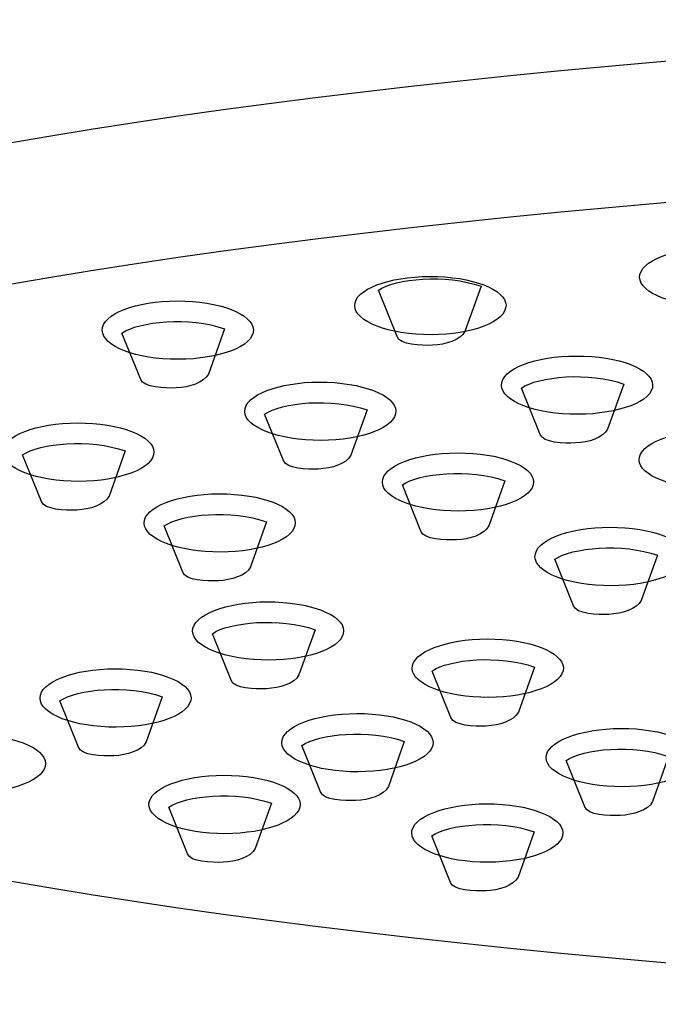
# Model space of a CAD drawing. Units: millimetres. Extents: x -250 to 513, y -597 to 1052.
# Drawn here: x -72 to -45, y 907 to 948 of the extents above; entities that cross this region are included whole.
import ezdxf

# ---------------------------------------------------------------- set-up
doc = ezdxf.new("R2010")
doc.units = ezdxf.units.MM
doc.header["$MEASUREMENT"] = 0
doc.layers.add('DETAIL', color=2, linetype='Continuous')

msp = doc.modelspace()

# ---------------------------------------------------------------- linework, layer by layer
at = {"layer": 'DETAIL'}
for points, knots in [([(101.118, 924.476), (101.118, 924.476), (101.118, 930.46), (101.118, 930.46), (101.118, 940.323), (55.589, 948.315), (-0.552, 948.315), (-56.708, 948.315), (-102.236, 940.323), (-102.236, 930.46), (-102.236, 930.46), (-102.236, 924.476), (-102.236, 924.476), (-102.236, 914.62), (-56.708, 906.628), (-0.552, 906.628), (55.589, 906.628), (101.118, 914.62), (101.118, 924.476)], [0, 0, 0, 0, 1, 1, 1, 2, 2, 2, 3, 3, 3, 4, 4, 4, 5, 5, 5, 6, 6, 6, 6]), ([(101.118, 924.476), (101.118, 924.476), (101.118, 930.46), (101.118, 930.46), (101.118, 940.323), (55.589, 948.315), (-0.552, 948.315), (-56.708, 948.315), (-102.236, 940.323), (-102.236, 930.46), (-102.236, 930.46), (-102.236, 924.476), (-102.236, 924.476), (-102.236, 914.62), (-56.708, 906.628), (-0.552, 906.628), (55.589, 906.628), (101.118, 914.62), (101.118, 924.476)], [0, 0, 0, 0, 1, 1, 1, 2, 2, 2, 3, 3, 3, 4, 4, 4, 5, 5, 5, 6, 6, 6, 6]), ([(-102.236, 924.476), (-102.236, 934.339), (-56.708, 942.331), (-0.552, 942.331), (55.589, 942.331), (101.118, 934.339), (101.118, 924.476)], [0, 0, 0, 0, 1, 1, 1, 2, 2, 2, 2]), ([(-42.175, 938.65), (-43.938, 938.715), (-45.507, 938.211), (-45.666, 937.533), (-45.832, 936.859), (-44.539, 936.251), (-42.776, 936.188), (-41.013, 936.123), (-39.45, 936.627), (-39.291, 937.305), (-39.125, 937.979), (-40.418, 938.587), (-42.175, 938.65)], [0, 0, 0, 0, 1, 1, 1, 2, 2, 2, 3, 3, 3, 4, 4, 4, 4]), ([(-42.175, 938.65), (-43.938, 938.715), (-45.507, 938.211), (-45.666, 937.533), (-45.832, 936.859), (-44.539, 936.251), (-42.776, 936.188), (-41.013, 936.123), (-39.45, 936.627), (-39.291, 937.305), (-39.125, 937.979), (-40.418, 938.587), (-42.175, 938.65)], [0, 0, 0, 0, 1, 1, 1, 2, 2, 2, 3, 3, 3, 4, 4, 4, 4]), ([(-56.749, 936.859), (-56.749, 936.859), (-55.954, 934.899), (-55.954, 934.899), (-55.85, 934.546), (-54.931, 934.515), (-54.454, 934.529), (-53.908, 934.56), (-53.278, 934.736), (-53.085, 935.117), (-53.085, 935.117), (-52.4, 937.028), (-52.4, 937.028), (-53.873, 937.561), (-56.051, 937.353), (-56.749, 936.859)], [0, 0, 0, 0, 1, 1, 1, 2, 2, 2, 3, 3, 3, 4, 4, 4, 5, 5, 5, 5]), ([(-56.749, 936.859), (-56.749, 936.859), (-55.954, 934.899), (-55.954, 934.899), (-55.85, 934.546), (-54.931, 934.515), (-54.454, 934.529), (-53.908, 934.56), (-53.278, 934.736), (-53.085, 935.117), (-53.085, 935.117), (-52.4, 937.028), (-52.4, 937.028), (-53.873, 937.561), (-56.051, 937.353), (-56.749, 936.859)], [0, 0, 0, 0, 1, 1, 1, 2, 2, 2, 3, 3, 3, 4, 4, 4, 5, 5, 5, 5]), ([(-54.246, 937.44), (-56.009, 937.505), (-57.572, 937.008), (-57.738, 936.33), (-57.904, 935.649), (-56.604, 935.047), (-54.841, 934.982), (-53.085, 934.92), (-51.522, 935.414), (-51.356, 936.095), (-51.19, 936.776), (-52.483, 937.377), (-54.246, 937.44)], [0, 0, 0, 0, 1, 1, 1, 2, 2, 2, 3, 3, 3, 4, 4, 4, 4]), ([(-54.246, 937.44), (-56.009, 937.505), (-57.572, 937.008), (-57.738, 936.33), (-57.904, 935.649), (-56.604, 935.047), (-54.841, 934.982), (-53.085, 934.92), (-51.522, 935.414), (-51.356, 936.095), (-51.19, 936.776), (-52.483, 937.377), (-54.246, 937.44)], [0, 0, 0, 0, 1, 1, 1, 2, 2, 2, 3, 3, 3, 4, 4, 4, 4]), ([(-64.942, 936.399), (-66.705, 936.468), (-68.275, 935.967), (-68.434, 935.286), (-68.6, 934.608), (-67.307, 934.007), (-65.551, 933.941), (-63.788, 933.879), (-62.218, 934.373), (-62.059, 935.054), (-61.893, 935.735), (-63.193, 936.337), (-64.942, 936.399)], [0, 0, 0, 0, 1, 1, 1, 2, 2, 2, 3, 3, 3, 4, 4, 4, 4]), ([(-64.942, 936.399), (-66.705, 936.468), (-68.275, 935.967), (-68.434, 935.286), (-68.6, 934.608), (-67.307, 934.007), (-65.551, 933.941), (-63.788, 933.879), (-62.218, 934.373), (-62.059, 935.054), (-61.893, 935.735), (-63.193, 936.337), (-64.942, 936.399)], [0, 0, 0, 0, 1, 1, 1, 2, 2, 2, 3, 3, 3, 4, 4, 4, 4]), ([(-67.611, 935.047), (-67.611, 935.047), (-66.816, 933.087), (-66.816, 933.087), (-66.705, 932.731), (-65.786, 932.704), (-65.316, 932.724), (-64.769, 932.752), (-64.14, 932.928), (-63.947, 933.312), (-63.947, 933.312), (-63.262, 935.224), (-63.262, 935.224), (-64.735, 935.756), (-66.913, 935.542), (-67.611, 935.047)], [0, 0, 0, 0, 1, 1, 1, 2, 2, 2, 3, 3, 3, 4, 4, 4, 5, 5, 5, 5]), ([(-67.611, 935.047), (-67.611, 935.047), (-66.816, 933.087), (-66.816, 933.087), (-66.705, 932.731), (-65.786, 932.704), (-65.316, 932.724), (-64.769, 932.752), (-64.14, 932.928), (-63.947, 933.312), (-63.947, 933.312), (-63.262, 935.224), (-63.262, 935.224), (-64.735, 935.756), (-66.913, 935.542), (-67.611, 935.047)], [0, 0, 0, 0, 1, 1, 1, 2, 2, 2, 3, 3, 3, 4, 4, 4, 5, 5, 5, 5]), ([(-48.031, 934.069), (-49.794, 934.142), (-51.349, 933.637), (-51.522, 932.959), (-51.688, 932.278), (-50.388, 931.677), (-48.625, 931.615), (-46.869, 931.549), (-45.307, 932.043), (-45.141, 932.724), (-44.982, 933.405), (-46.268, 934.007), (-48.031, 934.069)], [0, 0, 0, 0, 1, 1, 1, 2, 2, 2, 3, 3, 3, 4, 4, 4, 4]), ([(-48.031, 934.069), (-49.794, 934.142), (-51.349, 933.637), (-51.522, 932.959), (-51.688, 932.278), (-50.388, 931.677), (-48.625, 931.615), (-46.869, 931.549), (-45.307, 932.043), (-45.141, 932.724), (-44.982, 933.405), (-46.268, 934.007), (-48.031, 934.069)], [0, 0, 0, 0, 1, 1, 1, 2, 2, 2, 3, 3, 3, 4, 4, 4, 4]), ([(-50.686, 932.717), (-50.686, 932.717), (-49.891, 930.757), (-49.891, 930.757), (-49.787, 930.401), (-48.874, 930.374), (-48.397, 930.394), (-47.858, 930.419), (-47.215, 930.602), (-47.035, 930.982), (-47.035, 930.982), (-46.344, 932.887), (-46.344, 932.887), (-47.809, 933.426), (-50.001, 933.212), (-50.686, 932.717)], [0, 0, 0, 0, 1, 1, 1, 2, 2, 2, 3, 3, 3, 4, 4, 4, 5, 5, 5, 5]), ([(-50.686, 932.717), (-50.686, 932.717), (-49.891, 930.757), (-49.891, 930.757), (-49.787, 930.401), (-48.874, 930.374), (-48.397, 930.394), (-47.858, 930.419), (-47.215, 930.602), (-47.035, 930.982), (-47.035, 930.982), (-46.344, 932.887), (-46.344, 932.887), (-47.809, 933.426), (-50.001, 933.212), (-50.686, 932.717)], [0, 0, 0, 0, 1, 1, 1, 2, 2, 2, 3, 3, 3, 4, 4, 4, 5, 5, 5, 5]), ([(-58.913, 932.966), (-60.676, 933.036), (-62.232, 932.534), (-62.398, 931.853), (-62.564, 931.176), (-61.271, 930.571), (-59.508, 930.508), (-57.752, 930.446), (-56.189, 930.941), (-56.023, 931.622), (-55.864, 932.299), (-57.15, 932.901), (-58.913, 932.966)], [0, 0, 0, 0, 1, 1, 1, 2, 2, 2, 3, 3, 3, 4, 4, 4, 4]), ([(-58.913, 932.966), (-60.676, 933.036), (-62.232, 932.534), (-62.398, 931.853), (-62.564, 931.176), (-61.271, 930.571), (-59.508, 930.508), (-57.752, 930.446), (-56.189, 930.941), (-56.023, 931.622), (-55.864, 932.299), (-57.15, 932.901), (-58.913, 932.966)], [0, 0, 0, 0, 1, 1, 1, 2, 2, 2, 3, 3, 3, 4, 4, 4, 4]), ([(-61.568, 931.615), (-61.568, 931.615), (-60.773, 929.651), (-60.773, 929.651), (-60.669, 929.299), (-59.757, 929.271), (-59.28, 929.292), (-58.733, 929.319), (-58.097, 929.496), (-57.911, 929.879), (-57.911, 929.879), (-57.226, 931.791), (-57.226, 931.791), (-58.692, 932.32), (-60.884, 932.109), (-61.568, 931.615)], [0, 0, 0, 0, 1, 1, 1, 2, 2, 2, 3, 3, 3, 4, 4, 4, 5, 5, 5, 5]), ([(-61.568, 931.615), (-61.568, 931.615), (-60.773, 929.651), (-60.773, 929.651), (-60.669, 929.299), (-59.757, 929.271), (-59.28, 929.292), (-58.733, 929.319), (-58.097, 929.496), (-57.911, 929.879), (-57.911, 929.879), (-57.226, 931.791), (-57.226, 931.791), (-58.692, 932.32), (-60.884, 932.109), (-61.568, 931.615)], [0, 0, 0, 0, 1, 1, 1, 2, 2, 2, 3, 3, 3, 4, 4, 4, 5, 5, 5, 5]), ([(-69.167, 931.238), (-70.923, 931.304), (-72.485, 930.799), (-72.651, 930.121), (-72.817, 929.44), (-71.524, 928.839), (-69.761, 928.773), (-67.998, 928.711), (-66.443, 929.212), (-66.27, 929.886), (-66.104, 930.564), (-67.404, 931.176), (-69.167, 931.238)], [0, 0, 0, 0, 1, 1, 1, 2, 2, 2, 3, 3, 3, 4, 4, 4, 4]), ([(-69.167, 931.238), (-70.923, 931.304), (-72.485, 930.799), (-72.651, 930.121), (-72.817, 929.44), (-71.524, 928.839), (-69.761, 928.773), (-67.998, 928.711), (-66.443, 929.212), (-66.27, 929.886), (-66.104, 930.564), (-67.404, 931.176), (-69.167, 931.238)], [0, 0, 0, 0, 1, 1, 1, 2, 2, 2, 3, 3, 3, 4, 4, 4, 4]), ([(-42.195, 930.92), (-43.958, 930.982), (-45.521, 930.481), (-45.687, 929.8), (-45.853, 929.129), (-44.553, 928.521), (-42.79, 928.455), (-41.034, 928.393), (-39.471, 928.894), (-39.312, 929.575), (-39.146, 930.253), (-40.432, 930.854), (-42.195, 930.92)], [0, 0, 0, 0, 1, 1, 1, 2, 2, 2, 3, 3, 3, 4, 4, 4, 4]), ([(-42.195, 930.92), (-43.958, 930.982), (-45.521, 930.481), (-45.687, 929.8), (-45.853, 929.129), (-44.553, 928.521), (-42.79, 928.455), (-41.034, 928.393), (-39.471, 928.894), (-39.312, 929.575), (-39.146, 930.253), (-40.432, 930.854), (-42.195, 930.92)], [0, 0, 0, 0, 1, 1, 1, 2, 2, 2, 3, 3, 3, 4, 4, 4, 4]), ([(-71.822, 929.886), (-71.822, 929.886), (-71.027, 927.916), (-71.027, 927.916), (-70.923, 927.563), (-70.003, 927.535), (-69.526, 927.556), (-68.98, 927.584), (-68.351, 927.764), (-68.157, 928.144), (-68.157, 928.144), (-67.473, 930.056), (-67.473, 930.056), (-68.945, 930.588), (-71.123, 930.381), (-71.822, 929.886)], [0, 0, 0, 0, 1, 1, 1, 2, 2, 2, 3, 3, 3, 4, 4, 4, 5, 5, 5, 5]), ([(-71.822, 929.886), (-71.822, 929.886), (-71.027, 927.916), (-71.027, 927.916), (-70.923, 927.563), (-70.003, 927.535), (-69.526, 927.556), (-68.98, 927.584), (-68.351, 927.764), (-68.157, 928.144), (-68.157, 928.144), (-67.473, 930.056), (-67.473, 930.056), (-68.945, 930.588), (-71.123, 930.381), (-71.822, 929.886)], [0, 0, 0, 0, 1, 1, 1, 2, 2, 2, 3, 3, 3, 4, 4, 4, 5, 5, 5, 5]), ([(-53.078, 929.969), (-54.841, 930.035), (-56.403, 929.541), (-56.562, 928.859), (-56.735, 928.178), (-55.436, 927.577), (-53.672, 927.515), (-51.909, 927.449), (-50.354, 927.954), (-50.188, 928.624), (-50.022, 929.305), (-51.315, 929.907), (-53.078, 929.969)], [0, 0, 0, 0, 1, 1, 1, 2, 2, 2, 3, 3, 3, 4, 4, 4, 4]), ([(-53.078, 929.969), (-54.841, 930.035), (-56.403, 929.541), (-56.562, 928.859), (-56.735, 928.178), (-55.436, 927.577), (-53.672, 927.515), (-51.909, 927.449), (-50.354, 927.954), (-50.188, 928.624), (-50.022, 929.305), (-51.315, 929.907), (-53.078, 929.969)], [0, 0, 0, 0, 1, 1, 1, 2, 2, 2, 3, 3, 3, 4, 4, 4, 4]), ([(-55.733, 928.617), (-55.733, 928.617), (-54.945, 926.657), (-54.945, 926.657), (-54.834, 926.305), (-53.921, 926.274), (-53.437, 926.291), (-52.905, 926.319), (-52.262, 926.502), (-52.075, 926.879), (-52.075, 926.879), (-51.398, 928.794), (-51.398, 928.794), (-52.864, 929.319), (-55.048, 929.115), (-55.733, 928.617)], [0, 0, 0, 0, 1, 1, 1, 2, 2, 2, 3, 3, 3, 4, 4, 4, 5, 5, 5, 5]), ([(-55.733, 928.617), (-55.733, 928.617), (-54.945, 926.657), (-54.945, 926.657), (-54.834, 926.305), (-53.921, 926.274), (-53.437, 926.291), (-52.905, 926.319), (-52.262, 926.502), (-52.075, 926.879), (-52.075, 926.879), (-51.398, 928.794), (-51.398, 928.794), (-52.864, 929.319), (-55.048, 929.115), (-55.733, 928.617)], [0, 0, 0, 0, 1, 1, 1, 2, 2, 2, 3, 3, 3, 4, 4, 4, 5, 5, 5, 5]), ([(-63.165, 928.237), (-64.928, 928.299), (-66.498, 927.805), (-66.657, 927.124), (-66.823, 926.443), (-65.523, 925.842), (-63.767, 925.779), (-62.011, 925.717), (-60.441, 926.211), (-60.282, 926.892), (-60.116, 927.57), (-61.402, 928.172), (-63.165, 928.237)], [0, 0, 0, 0, 1, 1, 1, 2, 2, 2, 3, 3, 3, 4, 4, 4, 4]), ([(-63.165, 928.237), (-64.928, 928.299), (-66.498, 927.805), (-66.657, 927.124), (-66.823, 926.443), (-65.523, 925.842), (-63.767, 925.779), (-62.011, 925.717), (-60.441, 926.211), (-60.282, 926.892), (-60.116, 927.57), (-61.402, 928.172), (-63.165, 928.237)], [0, 0, 0, 0, 1, 1, 1, 2, 2, 2, 3, 3, 3, 4, 4, 4, 4]), ([(-65.82, 926.886), (-65.82, 926.886), (-65.039, 924.922), (-65.039, 924.922), (-64.921, 924.569), (-64.009, 924.542), (-63.539, 924.556), (-62.992, 924.59), (-62.356, 924.766), (-62.163, 925.15), (-62.163, 925.15), (-61.485, 927.055), (-61.485, 927.055), (-62.958, 927.591), (-65.136, 927.38), (-65.82, 926.886)], [0, 0, 0, 0, 1, 1, 1, 2, 2, 2, 3, 3, 3, 4, 4, 4, 5, 5, 5, 5]), ([(-65.82, 926.886), (-65.82, 926.886), (-65.039, 924.922), (-65.039, 924.922), (-64.921, 924.569), (-64.009, 924.542), (-63.539, 924.556), (-62.992, 924.59), (-62.356, 924.766), (-62.163, 925.15), (-62.163, 925.15), (-61.485, 927.055), (-61.485, 927.055), (-62.958, 927.591), (-65.136, 927.38), (-65.82, 926.886)], [0, 0, 0, 0, 1, 1, 1, 2, 2, 2, 3, 3, 3, 4, 4, 4, 5, 5, 5, 5]), ([(-46.613, 926.82), (-48.376, 926.886), (-49.939, 926.381), (-50.098, 925.703), (-50.271, 925.029), (-48.971, 924.421), (-47.208, 924.355), (-45.445, 924.293), (-43.889, 924.794), (-43.723, 925.475), (-43.557, 926.156), (-44.85, 926.758), (-46.613, 926.82)], [0, 0, 0, 0, 1, 1, 1, 2, 2, 2, 3, 3, 3, 4, 4, 4, 4]), ([(-46.613, 926.82), (-48.376, 926.886), (-49.939, 926.381), (-50.098, 925.703), (-50.271, 925.029), (-48.971, 924.421), (-47.208, 924.355), (-45.445, 924.293), (-43.889, 924.794), (-43.723, 925.475), (-43.557, 926.156), (-44.85, 926.758), (-46.613, 926.82)], [0, 0, 0, 0, 1, 1, 1, 2, 2, 2, 3, 3, 3, 4, 4, 4, 4]), ([(-49.268, 925.468), (-49.268, 925.468), (-48.48, 923.501), (-48.48, 923.501), (-48.369, 923.145), (-47.457, 923.124), (-46.98, 923.138), (-46.44, 923.166), (-45.804, 923.346), (-45.611, 923.726), (-45.611, 923.726), (-44.926, 925.638), (-44.926, 925.638), (-46.399, 926.17), (-48.577, 925.963), (-49.268, 925.468)], [0, 0, 0, 0, 1, 1, 1, 2, 2, 2, 3, 3, 3, 4, 4, 4, 5, 5, 5, 5]), ([(-49.268, 925.468), (-49.268, 925.468), (-48.48, 923.501), (-48.48, 923.501), (-48.369, 923.145), (-47.457, 923.124), (-46.98, 923.138), (-46.44, 923.166), (-45.804, 923.346), (-45.611, 923.726), (-45.611, 923.726), (-44.926, 925.638), (-44.926, 925.638), (-46.399, 926.17), (-48.577, 925.963), (-49.268, 925.468)], [0, 0, 0, 0, 1, 1, 1, 2, 2, 2, 3, 3, 3, 4, 4, 4, 5, 5, 5, 5]), ([(-61.126, 923.664), (-62.882, 923.726), (-64.444, 923.232), (-64.603, 922.55), (-64.776, 921.873), (-63.483, 921.271), (-61.72, 921.206), (-59.957, 921.143), (-58.395, 921.645), (-58.236, 922.319), (-58.063, 922.996), (-59.363, 923.605), (-61.126, 923.664)], [0, 0, 0, 0, 1, 1, 1, 2, 2, 2, 3, 3, 3, 4, 4, 4, 4]), ([(-61.126, 923.664), (-62.882, 923.726), (-64.444, 923.232), (-64.603, 922.55), (-64.776, 921.873), (-63.483, 921.271), (-61.72, 921.206), (-59.957, 921.143), (-58.395, 921.645), (-58.236, 922.319), (-58.063, 922.996), (-59.363, 923.605), (-61.126, 923.664)], [0, 0, 0, 0, 1, 1, 1, 2, 2, 2, 3, 3, 3, 4, 4, 4, 4]), ([(-63.781, 922.319), (-63.781, 922.319), (-62.986, 920.348), (-62.986, 920.348), (-62.882, 919.996), (-61.962, 919.975), (-61.485, 919.989), (-60.946, 920.017), (-60.31, 920.193), (-60.116, 920.577), (-60.116, 920.577), (-59.432, 922.488), (-59.432, 922.488), (-60.904, 923.017), (-63.089, 922.813), (-63.781, 922.319)], [0, 0, 0, 0, 1, 1, 1, 2, 2, 2, 3, 3, 3, 4, 4, 4, 5, 5, 5, 5]), ([(-63.781, 922.319), (-63.781, 922.319), (-62.986, 920.348), (-62.986, 920.348), (-62.882, 919.996), (-61.962, 919.975), (-61.485, 919.989), (-60.946, 920.017), (-60.31, 920.193), (-60.116, 920.577), (-60.116, 920.577), (-59.432, 922.488), (-59.432, 922.488), (-60.904, 923.017), (-63.089, 922.813), (-63.781, 922.319)], [0, 0, 0, 0, 1, 1, 1, 2, 2, 2, 3, 3, 3, 4, 4, 4, 5, 5, 5, 5]), ([(-51.82, 922.091), (-53.576, 922.156), (-55.138, 921.652), (-55.304, 920.974), (-55.47, 920.293), (-54.177, 919.692), (-52.414, 919.626), (-50.651, 919.564), (-49.095, 920.065), (-48.923, 920.746), (-48.764, 921.417), (-50.056, 922.028), (-51.82, 922.091)], [0, 0, 0, 0, 1, 1, 1, 2, 2, 2, 3, 3, 3, 4, 4, 4, 4]), ([(-51.82, 922.091), (-53.576, 922.156), (-55.138, 921.652), (-55.304, 920.974), (-55.47, 920.293), (-54.177, 919.692), (-52.414, 919.626), (-50.651, 919.564), (-49.095, 920.065), (-48.923, 920.746), (-48.764, 921.417), (-50.056, 922.028), (-51.82, 922.091)], [0, 0, 0, 0, 1, 1, 1, 2, 2, 2, 3, 3, 3, 4, 4, 4, 4]), ([(-54.474, 920.739), (-54.474, 920.739), (-53.679, 918.769), (-53.679, 918.769), (-53.576, 918.416), (-52.663, 918.395), (-52.179, 918.409), (-51.64, 918.437), (-51.004, 918.616), (-50.817, 918.997), (-50.817, 918.997), (-50.132, 920.908), (-50.132, 920.908), (-51.598, 921.441), (-53.783, 921.233), (-54.474, 920.739)], [0, 0, 0, 0, 1, 1, 1, 2, 2, 2, 3, 3, 3, 4, 4, 4, 5, 5, 5, 5]), ([(-54.474, 920.739), (-54.474, 920.739), (-53.679, 918.769), (-53.679, 918.769), (-53.576, 918.416), (-52.663, 918.395), (-52.179, 918.409), (-51.64, 918.437), (-51.004, 918.616), (-50.817, 918.997), (-50.817, 918.997), (-50.132, 920.908), (-50.132, 920.908), (-51.598, 921.441), (-53.783, 921.233), (-54.474, 920.739)], [0, 0, 0, 0, 1, 1, 1, 2, 2, 2, 3, 3, 3, 4, 4, 4, 5, 5, 5, 5]), ([(-67.583, 920.829), (-69.34, 920.895), (-70.909, 920.393), (-71.068, 919.712), (-71.241, 919.031), (-69.941, 918.43), (-68.178, 918.368), (-66.422, 918.302), (-64.859, 918.807), (-64.7, 919.484), (-64.527, 920.158), (-65.82, 920.76), (-67.583, 920.829)], [0, 0, 0, 0, 1, 1, 1, 2, 2, 2, 3, 3, 3, 4, 4, 4, 4]), ([(-67.583, 920.829), (-69.34, 920.895), (-70.909, 920.393), (-71.068, 919.712), (-71.241, 919.031), (-69.941, 918.43), (-68.178, 918.368), (-66.422, 918.302), (-64.859, 918.807), (-64.7, 919.484), (-64.527, 920.158), (-65.82, 920.76), (-67.583, 920.829)], [0, 0, 0, 0, 1, 1, 1, 2, 2, 2, 3, 3, 3, 4, 4, 4, 4]), ([(-70.238, 919.47), (-70.238, 919.47), (-69.45, 917.51), (-69.45, 917.51), (-69.34, 917.158), (-68.427, 917.126), (-67.95, 917.151), (-67.411, 917.178), (-66.774, 917.355), (-66.581, 917.738), (-66.581, 917.738), (-65.903, 919.647), (-65.903, 919.647), (-67.369, 920.179), (-69.554, 919.975), (-70.238, 919.47)], [0, 0, 0, 0, 1, 1, 1, 2, 2, 2, 3, 3, 3, 4, 4, 4, 5, 5, 5, 5]), ([(-70.238, 919.47), (-70.238, 919.47), (-69.45, 917.51), (-69.45, 917.51), (-69.34, 917.158), (-68.427, 917.126), (-67.95, 917.151), (-67.411, 917.178), (-66.774, 917.355), (-66.581, 917.738), (-66.581, 917.738), (-65.903, 919.647), (-65.903, 919.647), (-67.369, 920.179), (-69.554, 919.975), (-70.238, 919.47)], [0, 0, 0, 0, 1, 1, 1, 2, 2, 2, 3, 3, 3, 4, 4, 4, 5, 5, 5, 5]), ([(-57.337, 918.934), (-59.1, 918.997), (-60.662, 918.502), (-60.828, 917.821), (-60.987, 917.144), (-59.695, 916.539), (-57.938, 916.477), (-56.175, 916.411), (-54.606, 916.916), (-54.447, 917.586), (-54.281, 918.267), (-55.574, 918.876), (-57.337, 918.934)], [0, 0, 0, 0, 1, 1, 1, 2, 2, 2, 3, 3, 3, 4, 4, 4, 4]), ([(-57.337, 918.934), (-59.1, 918.997), (-60.662, 918.502), (-60.828, 917.821), (-60.987, 917.144), (-59.695, 916.539), (-57.938, 916.477), (-56.175, 916.411), (-54.606, 916.916), (-54.447, 917.586), (-54.281, 918.267), (-55.574, 918.876), (-57.337, 918.934)], [0, 0, 0, 0, 1, 1, 1, 2, 2, 2, 3, 3, 3, 4, 4, 4, 4]), ([(-73.751, 918.049), (-75.514, 918.112), (-77.083, 917.61), (-77.242, 916.936), (-77.408, 916.259), (-76.115, 915.647), (-74.352, 915.592), (-72.589, 915.526), (-71.027, 916.024), (-70.868, 916.701), (-70.702, 917.382), (-71.994, 917.984), (-73.751, 918.049)], [0, 0, 0, 0, 1, 1, 1, 2, 2, 2, 3, 3, 3, 4, 4, 4, 4]), ([(-73.751, 918.049), (-75.514, 918.112), (-77.083, 917.61), (-77.242, 916.936), (-77.408, 916.259), (-76.115, 915.647), (-74.352, 915.592), (-72.589, 915.526), (-71.027, 916.024), (-70.868, 916.701), (-70.702, 917.382), (-71.994, 917.984), (-73.751, 918.049)], [0, 0, 0, 0, 1, 1, 1, 2, 2, 2, 3, 3, 3, 4, 4, 4, 4]), ([(-59.992, 917.586), (-59.992, 917.586), (-59.197, 915.619), (-59.197, 915.619), (-59.093, 915.267), (-58.18, 915.239), (-57.703, 915.253), (-57.157, 915.28), (-56.521, 915.464), (-56.327, 915.847), (-56.327, 915.847), (-55.65, 917.759), (-55.65, 917.759), (-57.123, 918.288), (-59.3, 918.077), (-59.992, 917.586)], [0, 0, 0, 0, 1, 1, 1, 2, 2, 2, 3, 3, 3, 4, 4, 4, 5, 5, 5, 5]), ([(-59.992, 917.586), (-59.992, 917.586), (-59.197, 915.619), (-59.197, 915.619), (-59.093, 915.267), (-58.18, 915.239), (-57.703, 915.253), (-57.157, 915.28), (-56.521, 915.464), (-56.327, 915.847), (-56.327, 915.847), (-55.65, 917.759), (-55.65, 917.759), (-57.123, 918.288), (-59.3, 918.077), (-59.992, 917.586)], [0, 0, 0, 0, 1, 1, 1, 2, 2, 2, 3, 3, 3, 4, 4, 4, 5, 5, 5, 5]), ([(-46.143, 918.302), (-47.906, 918.368), (-49.462, 917.863), (-49.628, 917.192), (-49.794, 916.511), (-48.501, 915.903), (-46.738, 915.847), (-44.982, 915.782), (-43.412, 916.28), (-43.246, 916.957), (-43.08, 917.638), (-44.38, 918.24), (-46.143, 918.302)], [0, 0, 0, 0, 1, 1, 1, 2, 2, 2, 3, 3, 3, 4, 4, 4, 4]), ([(-46.143, 918.302), (-47.906, 918.368), (-49.462, 917.863), (-49.628, 917.192), (-49.794, 916.511), (-48.501, 915.903), (-46.738, 915.847), (-44.982, 915.782), (-43.412, 916.28), (-43.246, 916.957), (-43.08, 917.638), (-44.38, 918.24), (-46.143, 918.302)], [0, 0, 0, 0, 1, 1, 1, 2, 2, 2, 3, 3, 3, 4, 4, 4, 4]), ([(-48.798, 916.95), (-48.798, 916.95), (-48.003, 914.99), (-48.003, 914.99), (-47.899, 914.634), (-46.987, 914.606), (-46.503, 914.62), (-45.963, 914.651), (-45.327, 914.834), (-45.134, 915.208), (-45.134, 915.208), (-44.456, 917.12), (-44.456, 917.12), (-45.922, 917.652), (-48.107, 917.448), (-48.798, 916.95)], [0, 0, 0, 0, 1, 1, 1, 2, 2, 2, 3, 3, 3, 4, 4, 4, 5, 5, 5, 5]), ([(-48.798, 916.95), (-48.798, 916.95), (-48.003, 914.99), (-48.003, 914.99), (-47.899, 914.634), (-46.987, 914.606), (-46.503, 914.62), (-45.963, 914.651), (-45.327, 914.834), (-45.134, 915.208), (-45.134, 915.208), (-44.456, 917.12), (-44.456, 917.12), (-45.922, 917.652), (-48.107, 917.448), (-48.798, 916.95)], [0, 0, 0, 0, 1, 1, 1, 2, 2, 2, 3, 3, 3, 4, 4, 4, 5, 5, 5, 5]), ([(-62.972, 916.321), (-64.728, 916.383), (-66.29, 915.882), (-66.456, 915.201), (-66.615, 914.523), (-65.329, 913.922), (-63.566, 913.856), (-61.803, 913.794), (-60.248, 914.295), (-60.075, 914.976), (-59.909, 915.647), (-61.209, 916.259), (-62.972, 916.321)], [0, 0, 0, 0, 1, 1, 1, 2, 2, 2, 3, 3, 3, 4, 4, 4, 4]), ([(-62.972, 916.321), (-64.728, 916.383), (-66.29, 915.882), (-66.456, 915.201), (-66.615, 914.523), (-65.329, 913.922), (-63.566, 913.856), (-61.803, 913.794), (-60.248, 914.295), (-60.075, 914.976), (-59.909, 915.647), (-61.209, 916.259), (-62.972, 916.321)], [0, 0, 0, 0, 1, 1, 1, 2, 2, 2, 3, 3, 3, 4, 4, 4, 4]), ([(-65.627, 914.969), (-65.627, 914.969), (-64.832, 912.999), (-64.832, 912.999), (-64.728, 912.646), (-63.815, 912.625), (-63.331, 912.639), (-62.792, 912.667), (-62.156, 912.843), (-61.962, 913.227), (-61.962, 913.227), (-61.278, 915.139), (-61.278, 915.139), (-62.75, 915.671), (-64.928, 915.464), (-65.627, 914.969)], [0, 0, 0, 0, 1, 1, 1, 2, 2, 2, 3, 3, 3, 4, 4, 4, 5, 5, 5, 5]), ([(-65.627, 914.969), (-65.627, 914.969), (-64.832, 912.999), (-64.832, 912.999), (-64.728, 912.646), (-63.815, 912.625), (-63.331, 912.639), (-62.792, 912.667), (-62.156, 912.843), (-61.962, 913.227), (-61.962, 913.227), (-61.278, 915.139), (-61.278, 915.139), (-62.75, 915.671), (-64.928, 915.464), (-65.627, 914.969)], [0, 0, 0, 0, 1, 1, 1, 2, 2, 2, 3, 3, 3, 4, 4, 4, 5, 5, 5, 5]), ([(-51.833, 915.111), (-53.596, 915.173), (-55.159, 914.672), (-55.325, 913.991), (-55.484, 913.32), (-54.191, 912.712), (-52.435, 912.646), (-50.672, 912.584), (-49.109, 913.085), (-48.943, 913.766), (-48.784, 914.444), (-50.07, 915.045), (-51.833, 915.111)], [0, 0, 0, 0, 1, 1, 1, 2, 2, 2, 3, 3, 3, 4, 4, 4, 4]), ([(-51.833, 915.111), (-53.596, 915.173), (-55.159, 914.672), (-55.325, 913.991), (-55.484, 913.32), (-54.191, 912.712), (-52.435, 912.646), (-50.672, 912.584), (-49.109, 913.085), (-48.943, 913.766), (-48.784, 914.444), (-50.07, 915.045), (-51.833, 915.111)], [0, 0, 0, 0, 1, 1, 1, 2, 2, 2, 3, 3, 3, 4, 4, 4, 4]), ([(-54.488, 913.756), (-54.488, 913.756), (-53.7, 911.789), (-53.7, 911.789), (-53.589, 911.436), (-52.677, 911.416), (-52.2, 911.429), (-51.654, 911.457), (-51.017, 911.633), (-50.831, 912.017), (-50.831, 912.017), (-50.146, 913.929), (-50.146, 913.929), (-51.619, 914.458), (-53.804, 914.254), (-54.488, 913.756)], [0, 0, 0, 0, 1, 1, 1, 2, 2, 2, 3, 3, 3, 4, 4, 4, 5, 5, 5, 5]), ([(-54.488, 913.756), (-54.488, 913.756), (-53.7, 911.789), (-53.7, 911.789), (-53.589, 911.436), (-52.677, 911.416), (-52.2, 911.429), (-51.654, 911.457), (-51.017, 911.633), (-50.831, 912.017), (-50.831, 912.017), (-50.146, 913.929), (-50.146, 913.929), (-51.619, 914.458), (-53.804, 914.254), (-54.488, 913.756)], [0, 0, 0, 0, 1, 1, 1, 2, 2, 2, 3, 3, 3, 4, 4, 4, 5, 5, 5, 5])]:
    msp.add_open_spline(points, degree=3, knots=knots, dxfattribs=at)

doc.saveas('drawing.dxf')
